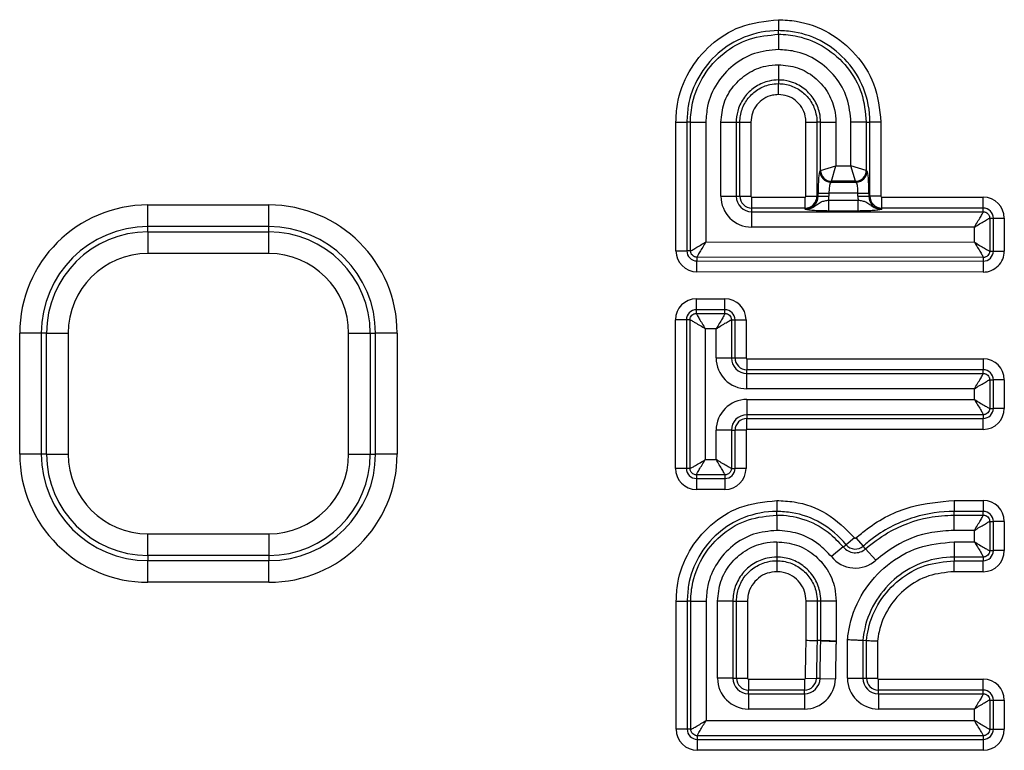
# Model space of a CAD drawing. Units: millimetres. Extents: x 8 to 828, y 1 to 588.
# Drawn here: x 100 to 111, y 183 to 191 of the extents above; entities that cross this region are included whole.
import ezdxf

# ---------------------------------------------------------------- set-up
doc = ezdxf.new("R2010")
doc.units = ezdxf.units.MM

msp = doc.modelspace()

# ---------------------------------------------------------------- linework, layer by layer
at = {"color": 7, "linetype": 'Continuous', "lineweight": 25}
for p, q in [((108.367799, 190.941033), (108.367799, 190.816508)), ((108.367799, 190.774851), (108.367799, 190.816508)), ((108.367799, 190.774851), (108.367799, 190.600517)), ((108.367799, 190.428845), (108.367799, 190.254511)), ((108.367799, 190.254511), (108.367799, 190.212853)), ((108.367799, 190.088329), (108.367799, 190.212853)), ((107.201668, 189.774893), (107.326192, 189.774893)), ((107.201668, 188.310426), (107.201668, 189.774893)), ((107.367849, 189.774893), (107.326192, 189.774893)), ((107.326192, 189.774893), (107.326192, 188.310426)), ((107.367849, 188.310426), (107.367849, 189.774893)), ((107.367849, 189.774893), (107.542183, 189.774893)), ((107.542183, 189.774893), (107.542183, 188.411312)), ((107.713855, 188.931071), (107.713855, 189.774893)), ((107.713855, 189.774893), (107.888189, 189.774893)), ((107.888189, 189.774893), (107.888189, 188.931071)), ((107.888189, 189.774893), (107.929847, 189.774893)), ((107.929847, 188.931071), (107.929847, 189.774893)), ((107.929847, 189.774893), (108.054371, 189.774893)), ((108.054371, 189.774893), (108.054371, 188.931071)), ((108.681243, 189.774893), (108.805767, 189.774893)), ((108.681243, 188.931071), (108.681243, 189.774893)), ((108.847425, 189.774893), (108.805767, 189.774893)), ((108.805767, 189.774893), (108.805767, 188.931071)), ((108.847425, 189.774893), (109.021759, 189.774893)), ((108.847425, 189.226003), (108.847425, 189.774893)), ((109.021759, 189.774893), (109.021759, 189.275812)), ((109.193415, 189.275812), (109.193415, 189.774893)), ((109.36775, 189.774893), (109.193415, 189.774893)), ((109.36775, 189.774893), (109.36775, 189.226003)), ((109.36775, 189.774893), (109.409407, 189.774893)), ((109.409407, 188.931071), (109.409407, 189.774893)), ((109.533931, 189.774893), (109.409407, 189.774893)), ((109.533931, 189.774893), (109.533931, 188.931071)), ((108.838576, 189.217154), (108.847425, 189.226003)), ((108.847425, 189.226003), (109.021759, 189.275812)), ((108.971949, 189.101478), (109.021759, 189.275812)), ((109.021759, 189.275812), (109.193415, 189.275812)), ((109.243225, 189.101478), (109.193415, 189.275812)), ((109.36775, 189.226003), (109.193415, 189.275812)), ((109.36775, 189.226003), (109.376599, 189.217154)), ((108.971949, 189.101478), (108.9631, 189.092629)), ((109.243225, 189.101478), (108.971949, 189.101478)), ((109.252074, 189.092629), (109.243225, 189.101478)), ((108.9631, 189.092629), (109.252074, 189.092629)), ((107.713855, 188.931071), (107.888189, 188.931071)), ((107.888189, 188.931071), (107.929847, 188.931071)), ((107.929847, 188.931071), (108.054371, 188.931071)), ((108.06483, 188.796088), (108.06483, 188.920612)), ((108.06483, 188.920612), (108.670784, 188.920612)), ((108.670784, 188.796088), (108.670784, 188.920612)), ((108.681243, 188.931071), (108.805767, 188.931071)), ((108.81861, 188.931071), (108.805767, 188.931071)), ((108.81861, 188.931071), (108.81861, 188.968105)), ((108.81861, 188.968105), (108.943134, 188.968105)), ((108.81861, 188.931071), (108.943134, 188.931071)), ((108.939675, 188.76328), (108.939675, 188.887804)), ((108.939675, 188.887804), (109.275499, 188.887804)), ((109.27204, 188.968105), (108.943134, 188.968105)), ((108.943134, 188.968105), (108.943134, 188.931071)), ((109.27204, 188.968105), (109.396565, 188.968105)), ((109.27204, 188.931071), (109.27204, 188.968105)), ((109.27204, 188.931071), (109.396565, 188.931071)), ((109.275499, 188.76328), (109.275499, 188.887804)), ((109.396565, 188.968105), (109.396565, 188.931071)), ((109.396565, 188.931071), (109.409407, 188.931071)), ((109.533931, 188.931071), (109.409407, 188.931071)), ((109.54439, 188.796088), (109.54439, 188.920612)), ((109.54439, 188.920612), (110.698268, 188.920612)), ((110.698268, 188.796088), (110.698268, 188.920612)), ((101.19531, 188.585431), (101.19531, 188.831633)), ((101.19531, 188.831633), (102.57031, 188.831633)), ((102.57031, 188.585431), (102.57031, 188.831633)), ((108.670784, 188.796088), (108.06483, 188.796088)), ((108.06483, 188.754431), (108.06483, 188.796088)), ((108.670784, 188.783246), (108.670784, 188.796088)), ((109.275499, 188.76328), (108.939675, 188.76328)), ((109.54439, 188.783246), (109.54439, 188.796088)), ((110.698268, 188.796088), (109.54439, 188.796088)), ((110.698268, 188.754431), (110.698268, 188.796088)), ((108.06483, 188.580097), (108.06483, 188.754431)), ((108.06483, 188.754431), (110.698268, 188.754431)), ((110.771628, 188.681071), (110.771628, 188.30756)), ((110.771628, 188.681071), (110.813285, 188.681071)), ((110.813285, 188.30756), (110.813285, 188.681071)), ((110.813285, 188.681071), (110.93781, 188.681071)), ((110.93781, 188.681071), (110.93781, 188.30756)), ((101.19531, 188.52604), (101.19531, 188.585431)), ((102.57031, 188.585431), (101.19531, 188.585431)), ((102.57031, 188.52604), (102.57031, 188.585431)), ((110.597294, 188.580097), (108.06483, 188.580097)), ((110.597294, 188.408624), (110.597294, 188.580097)), ((101.19531, 188.52604), (101.19531, 188.279838)), ((101.19531, 188.52604), (102.57031, 188.52604)), ((102.57031, 188.279838), (102.57031, 188.52604)), ((107.201668, 188.310426), (107.326192, 188.310426)), ((107.367849, 188.310426), (107.326192, 188.310426)), ((107.542183, 188.411312), (110.597294, 188.408624)), ((102.57031, 188.279838), (101.19531, 188.279838)), ((107.441144, 188.237067), (107.441108, 188.195409)), ((110.698204, 188.234201), (107.441144, 188.237067)), ((110.698204, 188.234201), (110.698167, 188.192543)), ((110.771628, 188.30756), (110.813285, 188.30756)), ((110.813285, 188.30756), (110.93781, 188.30756)), ((107.440998, 188.070885), (107.441108, 188.195409)), ((107.441108, 188.195409), (110.698167, 188.192543)), ((110.698167, 188.192543), (110.698057, 188.068019)), ((110.698057, 188.068019), (107.440998, 188.070885)), ((107.435235, 187.639591), (107.435235, 187.764116)), ((107.435235, 187.764116), (107.759463, 187.764116)), ((107.759463, 187.639591), (107.759463, 187.764116)), ((107.435235, 187.597934), (107.435235, 187.639591)), ((107.759463, 187.639591), (107.435235, 187.639591)), ((107.759463, 187.597934), (107.759463, 187.639591)), ((107.435235, 187.597934), (107.759463, 187.597934)), ((107.320218, 187.524574), (107.195693, 187.524574)), ((107.195693, 185.833268), (107.195693, 187.524574)), ((107.361875, 187.524574), (107.320218, 187.524574)), ((107.320218, 187.524574), (107.320218, 185.833268)), ((107.361875, 185.833268), (107.361875, 187.524574)), ((107.536209, 187.4236), (107.536209, 185.934243)), ((107.658488, 187.4236), (107.536209, 187.4236)), ((107.658488, 187.09123), (107.658488, 187.4236)), ((107.832822, 187.524574), (107.832822, 187.09123)), ((107.832822, 187.524574), (107.87448, 187.524574)), ((107.87448, 187.09123), (107.87448, 187.524574)), ((107.87448, 187.524574), (107.999004, 187.524574)), ((107.999004, 187.524574), (107.999004, 187.09123)), ((99.735535, 185.996858), (99.735535, 187.371858)), ((99.981737, 187.371858), (99.735535, 187.371858)), ((99.981737, 187.371858), (99.981737, 185.996858)), ((100.041128, 187.371858), (99.981737, 187.371858)), ((100.041128, 187.371858), (100.28733, 187.371858)), ((100.041128, 185.996858), (100.041128, 187.371858)), ((100.28733, 187.371858), (100.28733, 185.996858)), ((103.47829, 185.996858), (103.47829, 187.371858)), ((103.47829, 187.371858), (103.724492, 187.371858)), ((103.724492, 187.371858), (103.724492, 185.996858)), ((103.724492, 187.371858), (103.783883, 187.371858)), ((103.783883, 185.996858), (103.783883, 187.371858)), ((104.030085, 187.371858), (103.783883, 187.371858)), ((104.030085, 187.371858), (104.030085, 185.996858)), ((107.658488, 187.09123), (107.832822, 187.09123)), ((107.832822, 187.09123), (107.87448, 187.09123)), ((107.87448, 187.09123), (107.999004, 187.09123)), ((108.009463, 187.080771), (108.009463, 186.956247)), ((108.009463, 187.080771), (110.698268, 187.080771)), ((110.698268, 187.080771), (110.698268, 186.956247)), ((110.698268, 186.956247), (108.009463, 186.956247)), ((108.009463, 186.914589), (108.009463, 186.956247)), ((108.009463, 186.740255), (108.009463, 186.914589)), ((108.009463, 186.914589), (110.698268, 186.914589)), ((110.698268, 186.914589), (110.698268, 186.956247)), ((110.771628, 186.84123), (110.771628, 186.517009)), ((110.771628, 186.84123), (110.813285, 186.84123)), ((110.813285, 186.517009), (110.813285, 186.84123)), ((110.93781, 186.84123), (110.813285, 186.84123)), ((110.93781, 186.84123), (110.93781, 186.517009)), ((110.597294, 186.740255), (108.009463, 186.740255)), ((110.597294, 186.617984), (110.597294, 186.740255)), ((108.009463, 186.617984), (110.597294, 186.617984)), ((108.009463, 186.617984), (108.009463, 186.44365)), ((110.698268, 186.44365), (108.009463, 186.44365)), ((108.009463, 186.44365), (108.009463, 186.401992)), ((110.698268, 186.44365), (110.698268, 186.401992)), ((110.771628, 186.517009), (110.813285, 186.517009)), ((110.93781, 186.517009), (110.813285, 186.517009)), ((108.009463, 186.401992), (110.698268, 186.401992)), ((108.009463, 186.277468), (108.009463, 186.401992)), ((110.698268, 186.277468), (110.698268, 186.401992)), ((107.658488, 185.934243), (107.658488, 186.267009)), ((107.832822, 186.267009), (107.658488, 186.267009)), ((107.832822, 186.267009), (107.832822, 185.833268)), ((107.832822, 186.267009), (107.87448, 186.267009)), ((107.87448, 185.833268), (107.87448, 186.267009)), ((107.999004, 186.267009), (107.87448, 186.267009)), ((107.999004, 186.267009), (107.999004, 185.833268)), ((110.698268, 186.277468), (108.009463, 186.277468)), ((99.981737, 185.996858), (99.735535, 185.996858)), ((100.041128, 185.996858), (99.981737, 185.996858)), ((100.041128, 185.996858), (100.28733, 185.996858)), ((103.47829, 185.996858), (103.724492, 185.996858)), ((103.724492, 185.996858), (103.783883, 185.996858)), ((104.030085, 185.996858), (103.783883, 185.996858)), ((107.536209, 185.934243), (107.658488, 185.934243)), ((107.320218, 185.833268), (107.195693, 185.833268)), ((107.361875, 185.833268), (107.320218, 185.833268)), ((107.759463, 185.759909), (107.435235, 185.759909)), ((107.435235, 185.759909), (107.435235, 185.718251)), ((107.759463, 185.759909), (107.759463, 185.718251)), ((107.832822, 185.833268), (107.87448, 185.833268)), ((107.999004, 185.833268), (107.87448, 185.833268)), ((107.435235, 185.718251), (107.759463, 185.718251)), ((107.435235, 185.718251), (107.435235, 185.593727)), ((107.759463, 185.718251), (107.759463, 185.593727)), ((107.759463, 185.593727), (107.435235, 185.593727)), ((108.34974, 185.468265), (108.34974, 185.34374)), ((110.366746, 185.468265), (110.366746, 185.34374)), ((110.366746, 185.468265), (110.698268, 185.468265)), ((110.698268, 185.468265), (110.698268, 185.34374)), ((108.34974, 185.302083), (108.34974, 185.34374)), ((108.34974, 185.302083), (108.34974, 185.127749)), ((110.366746, 185.302083), (110.366746, 185.34374)), ((110.698268, 185.34374), (110.366746, 185.34374)), ((110.366746, 185.127749), (110.366746, 185.302083)), ((110.366746, 185.302083), (110.698268, 185.302083)), ((110.698268, 185.302083), (110.698268, 185.34374)), ((110.771628, 185.228723), (110.771628, 184.897279)), ((110.771628, 185.228723), (110.813285, 185.228723)), ((110.813285, 184.897279), (110.813285, 185.228723)), ((110.93781, 185.228723), (110.813285, 185.228723)), ((110.93781, 185.228723), (110.93781, 184.897279)), ((101.19531, 184.842677), (101.19531, 185.088878)), ((101.19531, 185.088878), (102.57031, 185.088878)), ((102.57031, 185.088878), (102.57031, 184.842677)), ((110.597294, 185.127749), (110.366746, 185.127749)), ((110.597294, 184.998254), (110.597294, 185.127749)), ((108.34974, 184.998254), (108.34974, 184.82392)), ((109.105749, 184.938827), (109.138109, 184.965061)), ((109.234839, 185.04348), (109.138109, 184.965061)), ((109.249897, 185.042237), (109.332458, 184.949016)), ((110.366746, 184.998254), (110.597294, 184.998254)), ((110.366746, 184.998254), (110.366746, 184.82392)), ((102.57031, 184.842677), (101.19531, 184.842677)), ((101.19531, 184.842677), (101.19531, 184.783285)), ((102.57031, 184.842677), (102.57031, 184.783285)), ((109.105749, 184.938827), (108.970327, 184.82904)), ((109.360077, 184.917831), (109.332458, 184.949016)), ((109.475662, 184.787323), (109.360077, 184.917831)), ((110.771628, 184.897279), (110.813285, 184.897279)), ((110.93781, 184.897279), (110.813285, 184.897279)), ((101.19531, 184.783285), (102.57031, 184.783285)), ((101.19531, 184.537083), (101.19531, 184.783285)), ((102.57031, 184.537083), (102.57031, 184.783285)), ((108.34974, 184.82392), (108.34974, 184.782262)), ((108.34974, 184.782262), (108.34974, 184.657738)), ((110.698268, 184.82392), (110.366746, 184.82392)), ((110.366746, 184.82392), (110.366746, 184.782262)), ((110.366746, 184.782262), (110.698268, 184.782262)), ((110.366746, 184.657738), (110.366746, 184.782262)), ((110.698268, 184.82392), (110.698268, 184.782262)), ((110.698268, 184.657738), (110.698268, 184.782262)), ((110.698268, 184.657738), (110.366746, 184.657738)), ((102.57031, 184.537083), (101.19531, 184.537083)), ((107.205241, 184.323713), (107.329766, 184.323713)), ((107.205241, 182.863859), (107.205241, 184.323713)), ((107.371423, 184.323713), (107.329766, 184.323713)), ((107.329766, 184.323713), (107.329766, 182.863859)), ((107.371423, 182.863859), (107.371423, 184.323713)), ((107.371423, 184.323713), (107.545757, 184.323713)), ((107.545757, 184.323713), (107.545757, 182.964834)), ((107.675252, 183.445303), (107.675252, 184.323713)), ((107.849586, 184.323713), (107.675252, 184.323713)), ((107.849586, 184.323713), (107.849586, 183.445303)), ((107.849586, 184.323713), (107.891244, 184.323713)), ((107.891244, 183.445303), (107.891244, 184.323713)), ((107.891244, 184.323713), (108.015768, 184.323713)), ((108.015768, 184.323713), (108.015768, 183.445303)), ((108.808213, 184.323713), (108.683689, 184.323713)), ((108.683689, 183.877075), (108.683689, 184.323713)), ((108.849871, 184.323713), (108.808213, 184.323713)), ((108.808213, 184.323713), (108.808213, 183.873744)), ((109.024205, 184.323713), (108.849871, 184.323713)), ((108.849871, 183.87235), (108.849871, 184.323713)), ((109.024205, 184.323713), (109.024205, 183.866554)), ((108.849679, 183.869036), (108.849768, 183.870812)), ((108.849768, 183.870812), (108.849871, 183.87235)), ((109.024205, 183.866554), (109.023819, 183.86076)), ((109.1537, 183.445303), (109.1537, 183.885481)), ((109.328034, 183.87675), (109.328034, 183.445303)), ((109.328034, 183.87675), (109.369692, 183.874663)), ((109.369692, 183.445303), (109.369692, 183.874663)), ((109.494216, 183.868253), (109.494216, 183.445303)), ((107.849586, 183.445303), (107.675252, 183.445303)), ((107.849586, 183.445303), (107.891244, 183.445303)), ((107.891244, 183.445303), (108.015768, 183.445303)), ((108.026227, 183.434845), (108.664979, 183.434845)), ((108.026227, 183.434845), (108.026227, 183.31032)), ((108.664979, 183.434845), (108.664979, 183.31032)), ((108.675437, 183.445142), (108.799946, 183.443219)), ((108.841599, 183.442575), (108.799946, 183.443219)), ((108.841599, 183.442575), (109.015912, 183.439883)), ((109.1537, 183.445303), (109.328034, 183.445303)), ((109.328034, 183.445303), (109.369692, 183.445303)), ((109.369692, 183.445303), (109.494216, 183.445303)), ((109.504674, 183.31032), (109.504674, 183.434845)), ((109.504674, 183.434845), (110.698268, 183.434845)), ((110.698268, 183.31032), (110.698268, 183.434845)), ((108.664979, 183.31032), (108.026227, 183.31032)), ((108.026227, 183.268663), (108.026227, 183.31032)), ((108.664979, 183.268663), (108.664979, 183.31032)), ((110.698268, 183.31032), (109.504674, 183.31032)), ((109.504674, 183.268663), (109.504674, 183.31032)), ((110.698268, 183.268663), (110.698268, 183.31032)), ((108.026227, 183.268663), (108.664979, 183.268663)), ((108.026227, 183.268663), (108.026227, 183.094329)), ((108.664979, 183.268663), (108.664979, 183.094329)), ((109.504674, 183.268663), (110.698268, 183.268663)), ((109.504674, 183.268663), (109.504674, 183.094329)), ((110.771628, 183.195303), (110.771628, 182.863859)), ((110.771628, 183.195303), (110.813285, 183.195303)), ((110.813285, 182.863859), (110.813285, 183.195303)), ((110.813285, 183.195303), (110.93781, 183.195303)), ((110.93781, 183.195303), (110.93781, 182.863859)), ((108.664979, 183.094329), (108.026227, 183.094329)), ((110.597294, 183.094329), (109.504674, 183.094329)), ((110.597294, 182.964834), (110.597294, 183.094329)), ((107.545757, 182.964834), (110.597294, 182.964834)), ((107.329766, 182.863859), (107.205241, 182.863859)), ((107.371423, 182.863859), (107.329766, 182.863859)), ((110.771628, 182.863859), (110.813285, 182.863859)), ((110.813285, 182.863859), (110.93781, 182.863859)), ((110.698268, 182.7905), (107.444783, 182.7905)), ((107.444783, 182.7905), (107.444783, 182.748842)), ((107.444783, 182.748842), (110.698268, 182.748842)), ((107.444783, 182.748842), (107.444783, 182.624318)), ((110.698268, 182.7905), (110.698268, 182.748842)), ((110.698268, 182.748842), (110.698268, 182.624318)), ((110.698268, 182.624318), (107.444783, 182.624318))]:
    msp.add_line(p, q, dxfattribs=at)
for centre, radius, start, end in [((108.964214, 189.218268), 0.125644, 180.5081258, 269.4918742), ((108.973063, 189.227117), 0.125644, 180.5081258, 269.4918742), ((109.242111, 189.227117), 0.125644, 270.5081258, 359.4918742), ((109.25096, 189.218268), 0.125644, 270.5081258, 359.4918742), ((108.06483, 188.931071), 0.350974, 180, 270), ((108.06483, 188.931071), 0.17664, 180, 270), ((108.06483, 188.931071), 0.134983, 180, 270), ((108.06483, 188.931071), 0.010459, 180, 270), ((108.670784, 188.931071), 0.147825, 270, 0), ((108.670784, 188.931071), 0.134983, 270, 0), ((108.670784, 188.931071), 0.010459, 270, 0), ((108.670784, 188.931071), 0.27235, 350.8589716, 0), ((109.54439, 188.931071), 0.27235, 180, 189.1410284), ((109.54439, 188.931071), 0.147825, 180, 270), ((109.54439, 188.931071), 0.134983, 180, 270), ((109.54439, 188.931071), 0.010459, 180, 270), ((110.698268, 188.681071), 0.239541, 0, 90), ((101.19531, 187.371858), 1.459775, 90, 180), ((102.57031, 187.371858), 1.459775, 360, 90), ((110.698268, 188.681071), 0.115017, 0, 90), ((101.19531, 187.371858), 1.213573, 90, 180), ((102.57031, 187.371858), 1.213573, 0, 90), ((101.19531, 187.371858), 1.154182, 90, 180), ((102.57031, 187.371858), 1.154182, 0, 90), ((107.441209, 188.310426), 0.239541, 180, 269.9495816), ((107.441209, 188.310426), 0.115017, 180, 269.9495816), ((101.19531, 187.371858), 0.90798, 90, 180), ((102.57031, 187.371858), 0.90798, 0, 90), ((110.698268, 188.30756), 0.239541, 269.9495816, 0), ((110.698268, 188.30756), 0.115017, 269.9495816, 0), ((107.435235, 187.524574), 0.239541, 90, 180), ((107.759463, 187.524574), 0.239541, 0, 90), ((107.435235, 187.524574), 0.115017, 90, 180), ((107.759463, 187.524574), 0.115017, 0, 90), ((108.009463, 187.09123), 0.350974, 180, 270), ((108.009463, 187.09123), 0.17664, 180, 270), ((108.009463, 187.09123), 0.134983, 180, 270), ((108.009463, 187.09123), 0.010459, 180, 270), ((110.698268, 186.84123), 0.239541, 0, 90), ((110.698268, 186.84123), 0.115017, 0, 90), ((108.009463, 186.267009), 0.350974, 90, 180), ((108.009463, 186.267009), 0.17664, 90, 180), ((110.698268, 186.517009), 0.115017, 270, 0), ((110.698268, 186.517009), 0.239541, 270, 0), ((108.009463, 186.267009), 0.134983, 90, 180), ((108.009463, 186.267009), 0.010459, 90, 180), ((101.19531, 185.996858), 1.459775, 180, 270), ((101.19531, 185.996858), 1.213573, 180, 270), ((101.19531, 185.996858), 1.154182, 180, 270), ((101.19531, 185.996858), 0.90798, 180, 270), ((102.57031, 185.996858), 0.90798, 270, 0), ((102.57031, 185.996858), 1.154182, 270, 0), ((102.57031, 185.996858), 1.213573, 270, 0), ((102.57031, 185.996858), 1.459775, 270, 0), ((107.435235, 185.833268), 0.239541, 180, 270), ((107.435235, 185.833268), 0.115017, 180, 270), ((107.759463, 185.833268), 0.115017, 270, 0), ((107.759463, 185.833268), 0.239541, 270, 0), ((110.698268, 185.228723), 0.239541, 0, 90), ((110.698268, 185.228723), 0.115017, 0, 90), ((109.242963, 185.050066), 0.134983, 219.031738, 311.5296964), ((109.242963, 185.050066), 0.010459, 219.031738, 311.5296958), ((109.242963, 185.050066), 0.17664, 219.031738, 311.5296964), ((110.698268, 184.897279), 0.115017, 270, 0), ((110.698268, 184.897279), 0.239541, 270, 0), ((109.242963, 185.050066), 0.350974, 219.031738, 311.5296964), ((108.385898, 170.628399), 13.252075, 87.9935889, 88.1737978), ((108.026227, 183.445303), 0.350974, 180, 270), ((108.026227, 183.445303), 0.17664, 180, 270), ((108.026227, 183.445303), 0.134983, 180, 270), ((108.026227, 183.445303), 0.010459, 180, 270), ((108.664979, 183.445303), 0.010459, 270, 359.1150867), ((108.664979, 183.445303), 0.134983, 270, 359.1150869), ((108.664979, 183.445303), 0.17664, 270, 359.1150869), ((108.664979, 183.445303), 0.350974, 270, 359.1150869), ((109.504674, 183.445303), 0.350974, 180, 270), ((109.504674, 183.445303), 0.17664, 180, 270), ((109.504674, 183.445303), 0.134983, 180, 270), ((109.504674, 183.445303), 0.010459, 180, 270), ((110.698268, 183.195303), 0.239541, 0, 90), ((110.698268, 183.195303), 0.115017, 0, 90), ((107.444783, 182.863859), 0.239541, 180, 270), ((107.444783, 182.863859), 0.115017, 180, 270), ((110.698268, 182.863859), 0.115017, 270, 0), ((110.698268, 182.863859), 0.239541, 270, 0)]:
    msp.add_arc(centre, radius, start, end, dxfattribs=at)
for centre, major_axis, ratio, start_param, end_param in [((108.840482, 188.968105), (0, 0.25), 0.087488664, 0.087266463, 1.570796327), ((109.374692, 188.968105), (0, 0.25), 0.087488664, 4.71238898, 6.195918845), ((108.965006, 188.968105), (0, 0.125), 0.174977327, 0.087266463, 1.570796327), ((109.250168, 188.968105), (0, 0.125), 0.174977327, 4.71238898, 6.195918845)]:
    msp.add_ellipse(centre, major_axis=major_axis, ratio=ratio, start_param=start_param, end_param=end_param, dxfattribs=at)
for points, knots in [([(107.201668, 189.774893), (107.2052, 189.842884), (107.21556, 190.042256), (107.333988, 190.359824), (107.585334, 190.666959), (107.939787, 190.893803), (108.219288, 190.924645), (108.367799, 190.941033)], [0, 0, 0, 0, 0.11182702, 0.327916483, 0.542947708, 0.757148937, 1, 1, 1, 1]), ([(108.367799, 190.941033), (108.435787, 190.9375), (108.635155, 190.927141), (108.952722, 190.808715), (109.259859, 190.557365), (109.486702, 190.202908), (109.517544, 189.923404), (109.533931, 189.774893)], [0, 0, 0, 0, 0.111821806, 0.327909875, 0.542944333, 0.757149061, 1, 1, 1, 1]), ([(108.367799, 190.816508), (108.367794, 190.816508), (108.236024, 190.816508), (107.985203, 190.768408), (107.669018, 190.573183), (107.444363, 190.296919), (107.338584, 190.013716), (107.329345, 189.835655), (107.326192, 189.774893)], [0, 0, 0, 0, 0.000009212, 0.242772644, 0.45701149, 0.672191278, 0.888136568, 1, 1, 1, 1]), ([(107.367849, 189.774893), (107.367849, 189.774898), (107.36785, 189.848359), (107.388193, 190.035364), (107.504765, 190.316971), (107.733397, 190.570137), (108.031584, 190.742154), (108.255716, 190.763951), (108.367799, 190.774851)], [0, 0, 0, 0, 0.000009593, 0.140936699, 0.357929122, 0.572106093, 0.786018934, 1, 1, 1, 1]), ([(109.409407, 189.774893), (109.409407, 189.774898), (109.409406, 189.906669), (109.361307, 190.157492), (109.166083, 190.473682), (108.889816, 190.69834), (108.606615, 190.804117), (108.428559, 190.813356), (108.367799, 190.816508)], [0, 0, 0, 0, 0.000009212, 0.242772999, 0.457015714, 0.672198558, 0.888141941, 1, 1, 1, 1]), ([(108.367799, 190.774851), (108.367804, 190.774851), (108.441258, 190.77485), (108.628256, 190.75451), (108.909861, 190.637944), (109.163031, 190.409309), (109.335052, 190.111115), (109.356849, 189.886979), (109.36775, 189.774893)], [0, 0, 0, 0, 0.0000095924, 0.1409227842, 0.357915271, 0.5720974984, 0.7860146128, 1, 1, 1, 1]), ([(108.367799, 190.600517), (108.275324, 190.591541), (108.090359, 190.573588), (107.843833, 190.431435), (107.656141, 190.22243), (107.556073, 189.989808), (107.546109, 189.835641), (107.542183, 189.774893)], [0, 0, 0, 0, 0.21386399, 0.427761584, 0.642280119, 0.859043045, 1, 1, 1, 1]), ([(109.193415, 189.774893), (109.184439, 189.86737), (109.166486, 190.05234), (109.02433, 190.298872), (108.815321, 190.486567), (108.582701, 190.586629), (108.428541, 190.596591), (108.367799, 190.600517)], [0, 0, 0, 0, 0.213869152, 0.427771868, 0.642295468, 0.859057419, 1, 1, 1, 1]), ([(107.713855, 189.774893), (107.721007, 189.84827), (107.735312, 189.995034), (107.847966, 190.190617), (108.013663, 190.338929), (108.197749, 190.417783), (108.319609, 190.42571), (108.367799, 190.428845)], [0, 0, 0, 0, 0.214244909, 0.428516569, 0.643036838, 0.85883433, 1, 1, 1, 1]), ([(108.367799, 190.428845), (108.441177, 190.421693), (108.58794, 190.407387), (108.783524, 190.294733), (108.931839, 190.129034), (109.010697, 189.944945), (109.018624, 189.823084), (109.021759, 189.774893)], [0, 0, 0, 0, 0.214242647, 0.428511858, 0.643034254, 0.858835931, 1, 1, 1, 1]), ([(108.367799, 190.254511), (108.367794, 190.254511), (108.332484, 190.25451), (108.243047, 190.244777), (108.108283, 190.189069), (107.985921, 190.079624), (107.910825, 189.944457), (107.889702, 189.837767), (107.888189, 189.78413), (107.888189, 189.774898), (107.888189, 189.774893)], [0, 0, 0, 0, 0.000019993, 0.141168559, 0.356574288, 0.571381851, 0.785516221, 0.963091824, 0.999980014, 1, 1, 1, 1]), ([(108.847425, 189.774893), (108.847425, 189.774898), (108.847424, 189.810208), (108.837691, 189.899646), (108.78198, 190.034414), (108.672531, 190.156778), (108.537363, 190.231874), (108.430673, 190.252998), (108.377036, 190.254511), (108.367804, 190.254511), (108.367799, 190.254511)], [0, 0, 0, 0, 0.000019989, 0.141165823, 0.35657593, 0.57138709, 0.785519812, 0.963093433, 0.999980014, 1, 1, 1, 1]), ([(107.929847, 189.774893), (107.929847, 189.774898), (107.929847, 189.823749), (107.946367, 189.922266), (108.01883, 190.052666), (108.130437, 190.15287), (108.25359, 190.203939), (108.335614, 190.212853), (108.367794, 190.212853), (108.367799, 190.212853)], [0, 0, 0, 0, 0.0000219, 0.213976537, 0.427878625, 0.641693403, 0.859041372, 0.999978098, 1, 1, 1, 1]), ([(108.367799, 190.212853), (108.367804, 190.212853), (108.416655, 190.212853), (108.515172, 190.196332), (108.645572, 190.12387), (108.74578, 190.012261), (108.796852, 189.889105), (108.805767, 189.807079), (108.805767, 189.774898), (108.805767, 189.774893)], [0, 0, 0, 0, 0.0000219, 0.213974148, 0.427869705, 0.641686656, 0.859043663, 0.999978099, 1, 1, 1, 1]), ([(108.367799, 190.088329), (108.344723, 190.086843), (108.286157, 190.08307), (108.197828, 190.045044), (108.118513, 189.973762), (108.06456, 189.8802), (108.057767, 189.809993), (108.054371, 189.774893)], [0, 0, 0, 0, 0.141032781, 0.357939982, 0.572348756, 0.786197663, 1, 1, 1, 1]), ([(108.681243, 189.774893), (108.679757, 189.797969), (108.675984, 189.856538), (108.637955, 189.944869), (108.566669, 190.024186), (108.473106, 190.07814), (108.402899, 190.084933), (108.367799, 190.088329)], [0, 0, 0, 0, 0.141028471, 0.357945088, 0.572358615, 0.786202397, 1, 1, 1, 1]), ([(108.670784, 188.783246), (108.67123, 188.783237), (108.682141, 188.783022), (108.7187, 188.78603), (108.766498, 188.807092), (108.811729, 188.841873), (108.848101, 188.866742), (108.89348, 188.880279), (108.924651, 188.885357), (108.939675, 188.887804)], [0, 0, 0, 0, 0.004357968, 0.106673267, 0.356752836, 0.505638104, 0.702188933, 0.856462081, 1, 1, 1, 1]), ([(109.275499, 188.887804), (109.290523, 188.885357), (109.321694, 188.880279), (109.367074, 188.866742), (109.403445, 188.841873), (109.448676, 188.807092), (109.496474, 188.78603), (109.533033, 188.783022), (109.543944, 188.783237), (109.54439, 188.783246)], [0, 0, 0, 0, 0.143537919, 0.297811067, 0.494361896, 0.643247164, 0.893326733, 0.995642032, 1, 1, 1, 1]), ([(108.939675, 188.76328), (108.910807, 188.763529), (108.85304, 188.764027), (108.775537, 188.7679), (108.725033, 188.772705), (108.69424, 188.777495), (108.682093, 188.780226), (108.674631, 188.782173), (108.672728, 188.782693), (108.670939, 188.783202), (108.670784, 188.783246)], [0, 0, 0, 0, 0.227086233, 0.454407787, 0.686896906, 0.809782709, 0.950481929, 0.951758492, 0.995835038, 1, 1, 1, 1]), ([(109.54439, 188.783246), (109.544235, 188.783202), (109.542447, 188.782693), (109.540544, 188.782173), (109.533081, 188.780226), (109.520934, 188.777495), (109.490142, 188.772705), (109.439637, 188.7679), (109.362134, 188.764027), (109.304367, 188.763529), (109.275499, 188.76328)], [0, 0, 0, 0, 0.004164962, 0.048241508, 0.049518071, 0.190217291, 0.313103094, 0.545592213, 0.772913767, 1, 1, 1, 1]), ([(110.597294, 188.580097), (110.609556, 188.60017), (110.634065, 188.640292), (110.667241, 188.69545), (110.68773, 188.731294), (110.696914, 188.749334), (110.697822, 188.752752), (110.698268, 188.754431)], [0, 0, 0, 0, 0.2501197381, 0.499916104, 0.7493073298, 0.8768590567, 1, 1, 1, 1]), ([(110.597294, 188.580097), (110.617368, 188.592359), (110.65749, 188.616868), (110.712647, 188.650044), (110.748492, 188.670534), (110.766532, 188.679716), (110.769949, 188.680625), (110.771628, 188.681071)], [0, 0, 0, 0, 0.250119815, 0.499916258, 0.749307561, 0.876878633, 1, 1, 1, 1]), ([(110.698268, 188.754431), (110.703248, 188.7541), (110.713073, 188.753449), (110.731363, 188.747438), (110.751277, 188.734081), (110.764634, 188.714168), (110.770646, 188.695878), (110.771297, 188.686052), (110.771628, 188.681071)], [0, 0, 0, 0, 0.13047598, 0.2574107997, 0.4999998228, 0.7425628584, 0.8695042347, 1, 1, 1, 1]), ([(107.367849, 188.310426), (107.369527, 188.310872), (107.372944, 188.311779), (107.39098, 188.320952), (107.426821, 188.341421), (107.481981, 188.374569), (107.522107, 188.399059), (107.542183, 188.411312)], [0, 0, 0, 0, 0.123124005, 0.250692839, 0.500084365, 0.749880383, 1, 1, 1, 1]), ([(107.441144, 188.237067), (107.436168, 188.237401), (107.426349, 188.23806), (107.408073, 188.24408), (107.388178, 188.25744), (107.374835, 188.277348), (107.36883, 188.295628), (107.368179, 188.305448), (107.367849, 188.310426)], [0, 0, 0, 0, 0.1304694148, 0.2574019809, 0.499999823, 0.7425716788, 0.8695108012, 1, 1, 1, 1]), ([(107.542183, 188.411312), (107.529913, 188.391247), (107.505388, 188.351142), (107.472191, 188.296011), (107.451691, 188.260189), (107.442501, 188.242161), (107.441591, 188.238745), (107.441144, 188.237067)], [0, 0, 0, 0, 0.25011954, 0.499915482, 0.749306931, 0.876856414, 1, 1, 1, 1]), ([(110.597294, 188.408624), (110.617366, 188.396352), (110.657483, 188.371824), (110.712639, 188.33862), (110.748487, 188.31811), (110.76653, 188.308916), (110.769949, 188.308007), (110.771628, 188.30756)], [0, 0, 0, 0, 0.250119935, 0.499916727, 0.74930773, 0.876861704, 1, 1, 1, 1]), ([(110.597294, 188.408624), (110.609548, 188.388541), (110.634041, 188.348402), (110.667196, 188.293217), (110.687675, 188.25735), (110.696852, 188.239299), (110.697758, 188.23588), (110.698204, 188.234201)], [0, 0, 0, 0, 0.250120013, 0.499916881, 0.749307961, 0.876881277, 1, 1, 1, 1]), ([(110.771628, 188.30756), (110.771297, 188.302577), (110.770645, 188.292746), (110.764627, 188.274447), (110.751256, 188.254527), (110.731324, 188.241173), (110.71302, 188.235171), (110.703188, 188.234527), (110.698204, 188.234201)], [0, 0, 0, 0, 0.13048255, 0.2574196247, 0.4999998227, 0.7425540319, 0.8694976635, 1, 1, 1, 1]), ([(107.361875, 187.524574), (107.362206, 187.529555), (107.362857, 187.53938), (107.368868, 187.557669), (107.382225, 187.577583), (107.402138, 187.590941), (107.420428, 187.596952), (107.430254, 187.597604), (107.435235, 187.597934)], [0, 0, 0, 0, 0.13047598, 0.2574107997, 0.4999998228, 0.7425628584, 0.8695042347, 1, 1, 1, 1]), ([(107.435235, 187.597934), (107.435681, 187.596256), (107.43659, 187.592838), (107.445772, 187.574799), (107.466262, 187.538953), (107.499438, 187.483796), (107.523947, 187.443674), (107.536209, 187.4236)], [0, 0, 0, 0, 0.123121366, 0.250692439, 0.500083742, 0.749880185, 1, 1, 1, 1]), ([(107.759463, 187.597934), (107.759017, 187.596255), (107.758109, 187.592837), (107.748924, 187.574798), (107.728436, 187.538953), (107.69526, 187.483796), (107.670751, 187.443674), (107.658488, 187.4236)], [0, 0, 0, 0, 0.123140943, 0.25069267, 0.500083896, 0.749880262, 1, 1, 1, 1]), ([(107.759463, 187.597934), (107.764443, 187.597604), (107.774268, 187.596952), (107.792558, 187.590942), (107.812472, 187.577585), (107.825829, 187.557671), (107.83184, 187.539381), (107.832492, 187.529555), (107.832822, 187.524574)], [0, 0, 0, 0, 0.13047598, 0.2574108, 0.499999823, 0.742562858, 0.869504235, 1, 1, 1, 1]), ([(107.361875, 187.524574), (107.363554, 187.524128), (107.366972, 187.523221), (107.385012, 187.514036), (107.420856, 187.493548), (107.476013, 187.460371), (107.516135, 187.435862), (107.536209, 187.4236)], [0, 0, 0, 0, 0.1231409433, 0.2506926702, 0.500083896, 0.7498802619, 1, 1, 1, 1]), ([(107.658488, 187.4236), (107.678562, 187.435862), (107.718684, 187.460371), (107.773842, 187.493547), (107.809687, 187.514037), (107.827726, 187.52322), (107.831144, 187.524128), (107.832822, 187.524574)], [0, 0, 0, 0, 0.250119815, 0.499916258, 0.749307561, 0.876878634, 1, 1, 1, 1]), ([(110.597294, 186.740255), (110.609556, 186.760329), (110.634065, 186.800451), (110.667241, 186.855609), (110.68773, 186.891453), (110.696914, 186.909493), (110.697822, 186.91291), (110.698268, 186.914589)], [0, 0, 0, 0, 0.250119738, 0.499916104, 0.74930733, 0.876859057, 1, 1, 1, 1]), ([(110.698268, 186.914589), (110.703248, 186.914259), (110.713073, 186.913607), (110.731363, 186.907597), (110.751277, 186.89424), (110.764634, 186.874326), (110.770646, 186.856037), (110.771297, 186.84621), (110.771628, 186.84123)], [0, 0, 0, 0, 0.13047598, 0.2574107997, 0.4999998228, 0.7425628584, 0.8695042347, 1, 1, 1, 1]), ([(110.597294, 186.740255), (110.617368, 186.752518), (110.65749, 186.777026), (110.712647, 186.810202), (110.748492, 186.830692), (110.766532, 186.839875), (110.769949, 186.840783), (110.771628, 186.84123)], [0, 0, 0, 0, 0.250119815, 0.499916258, 0.749307561, 0.876878633, 1, 1, 1, 1]), ([(110.597294, 186.617984), (110.609556, 186.59791), (110.634065, 186.557788), (110.667241, 186.50263), (110.687731, 186.466785), (110.696914, 186.448746), (110.697822, 186.445328), (110.698268, 186.44365)], [0, 0, 0, 0, 0.2501198151, 0.499916258, 0.7493075606, 0.8768786335, 1, 1, 1, 1]), ([(110.597294, 186.617984), (110.617368, 186.605721), (110.65749, 186.581212), (110.712647, 186.548036), (110.748491, 186.527548), (110.766531, 186.518363), (110.769949, 186.517455), (110.771628, 186.517009)], [0, 0, 0, 0, 0.250119738, 0.499916104, 0.74930733, 0.876859057, 1, 1, 1, 1]), ([(110.771628, 186.517009), (110.771298, 186.512029), (110.770646, 186.502204), (110.764635, 186.483914), (110.751279, 186.464), (110.731365, 186.450643), (110.713075, 186.444632), (110.703249, 186.44398), (110.698268, 186.44365)], [0, 0, 0, 0, 0.13047598, 0.2574108, 0.499999823, 0.742562858, 0.869504235, 1, 1, 1, 1]), ([(107.361875, 185.833268), (107.363554, 185.833714), (107.366971, 185.834623), (107.385011, 185.843805), (107.420856, 185.864295), (107.476013, 185.897471), (107.516135, 185.92198), (107.536209, 185.934243)], [0, 0, 0, 0, 0.123121367, 0.250692439, 0.500083742, 0.749880185, 1, 1, 1, 1]), ([(107.435235, 185.759909), (107.435681, 185.761587), (107.436589, 185.765005), (107.445773, 185.783045), (107.466262, 185.818889), (107.499438, 185.874047), (107.523947, 185.914169), (107.536209, 185.934243)], [0, 0, 0, 0, 0.123140943, 0.25069267, 0.500083896, 0.749880262, 1, 1, 1, 1]), ([(107.759463, 185.759909), (107.759017, 185.761587), (107.758108, 185.765005), (107.748926, 185.783044), (107.728436, 185.818889), (107.69526, 185.874047), (107.670751, 185.914169), (107.658488, 185.934243)], [0, 0, 0, 0, 0.123121367, 0.250692439, 0.500083742, 0.749880185, 1, 1, 1, 1]), ([(107.832822, 185.833268), (107.831144, 185.833714), (107.827726, 185.834622), (107.809686, 185.843807), (107.773842, 185.864295), (107.718684, 185.897471), (107.678562, 185.92198), (107.658488, 185.934243)], [0, 0, 0, 0, 0.123140943, 0.25069267, 0.500083896, 0.749880262, 1, 1, 1, 1]), ([(107.435235, 185.759909), (107.430255, 185.760239), (107.42043, 185.76089), (107.40214, 185.766901), (107.382226, 185.780258), (107.368869, 185.800172), (107.362857, 185.818461), (107.362206, 185.828287), (107.361875, 185.833268)], [0, 0, 0, 0, 0.13047598, 0.2574108, 0.499999823, 0.742562858, 0.869504235, 1, 1, 1, 1]), ([(107.832822, 185.833268), (107.832492, 185.828288), (107.831841, 185.818463), (107.82583, 185.800173), (107.812473, 185.780259), (107.792559, 185.766902), (107.77427, 185.760891), (107.764444, 185.760239), (107.759463, 185.759909)], [0, 0, 0, 0, 0.13047598, 0.2574108, 0.499999823, 0.742562858, 0.869504235, 1, 1, 1, 1]), ([(107.205241, 184.323713), (107.208809, 184.391409), (107.219176, 184.588099), (107.336659, 184.900441), (107.584136, 185.201238), (107.931694, 185.422416), (108.204973, 185.452387), (108.34974, 185.468265)], [0, 0, 0, 0, 0.113441619, 0.329598836, 0.544639773, 0.758776691, 1, 1, 1, 1]), ([(108.34974, 185.468265), (108.41512, 185.464774), (108.609847, 185.454379), (108.939059, 185.337628), (109.133307, 185.144451), (109.234839, 185.04348)], [0, 0, 0, 0, 0.194370255, 0.578905456, 1, 1, 1, 1]), ([(109.249897, 185.042237), (109.291242, 185.076686), (109.476183, 185.230781), (109.848624, 185.423261), (110.201431, 185.453906), (110.366746, 185.468265)], [0, 0, 0, 0, 0.132706297, 0.593610701, 1, 1, 1, 1]), ([(108.34974, 185.34374), (108.349735, 185.34374), (108.221569, 185.34374), (107.97691, 185.297124), (107.667568, 185.10721), (107.446869, 184.837254), (107.342167, 184.559337), (107.332942, 184.384073), (107.329766, 184.323713)], [0, 0, 0, 0, 0.000009407, 0.241135981, 0.455313323, 0.670514677, 0.886526691, 1, 1, 1, 1]), ([(107.371423, 184.323713), (107.371423, 184.323718), (107.371423, 184.395585), (107.391342, 184.578596), (107.505466, 184.85415), (107.729206, 185.101814), (108.020884, 185.270084), (108.240104, 185.291415), (108.34974, 185.302083)], [0, 0, 0, 0, 0.000009805, 0.140929434, 0.358031356, 0.572223936, 0.786061132, 1, 1, 1, 1]), ([(109.138109, 184.965061), (109.138106, 184.965065), (109.058405, 185.063375), (108.869804, 185.223816), (108.581736, 185.331783), (108.40808, 185.340733), (108.34974, 185.34374)], [0, 0, 0, 0, 0.000016663, 0.421769425, 0.8057430036, 1, 1, 1, 1]), ([(108.34974, 185.302083), (108.349745, 185.302083), (108.448641, 185.302082), (108.657162, 185.269408), (108.921123, 185.136305), (109.050839, 184.997559), (109.105749, 184.938827)], [0, 0, 0, 0, 0.0000173619, 0.3434140438, 0.7220600702, 1, 1, 1, 1]), ([(110.366746, 185.34374), (110.366741, 185.34374), (110.214089, 185.34374), (109.886881, 185.294816), (109.542191, 185.124216), (109.37082, 184.981062), (109.332458, 184.949016)], [0, 0, 0, 0, 0.000013302, 0.406106284, 0.867055185, 1, 1, 1, 1]), ([(109.360077, 184.917831), (109.360081, 184.917835), (109.437202, 184.986136), (109.657764, 185.145035), (110.007842, 185.282034), (110.271189, 185.296745), (110.366746, 185.302083)], [0, 0, 0, 0, 0.000013657, 0.281380604, 0.73924492, 1, 1, 1, 1]), ([(110.597294, 185.127749), (110.609556, 185.147823), (110.634065, 185.187945), (110.667241, 185.243102), (110.68773, 185.278946), (110.696914, 185.296986), (110.697822, 185.300404), (110.698268, 185.302083)], [0, 0, 0, 0, 0.250119738, 0.499916104, 0.74930733, 0.876859057, 1, 1, 1, 1]), ([(110.698268, 185.302083), (110.703248, 185.301753), (110.713073, 185.301101), (110.731363, 185.29509), (110.751277, 185.281734), (110.764634, 185.26182), (110.770646, 185.24353), (110.771297, 185.233704), (110.771628, 185.228723)], [0, 0, 0, 0, 0.13047598, 0.2574108, 0.499999823, 0.742562858, 0.869504235, 1, 1, 1, 1]), ([(110.597294, 185.127749), (110.617368, 185.140011), (110.65749, 185.16452), (110.712647, 185.197696), (110.748492, 185.218186), (110.766532, 185.227369), (110.769949, 185.228277), (110.771628, 185.228723)], [0, 0, 0, 0, 0.250119815, 0.499916258, 0.749307561, 0.876878633, 1, 1, 1, 1]), ([(108.34974, 185.127749), (108.259716, 185.119006), (108.079655, 185.101519), (107.839634, 184.963105), (107.656807, 184.759588), (107.559291, 184.533025), (107.549582, 184.382861), (107.545757, 184.323713)], [0, 0, 0, 0, 0.213800387, 0.42762985, 0.642190029, 0.85906033, 1, 1, 1, 1]), ([(108.970327, 184.82904), (108.925043, 184.877289), (108.818419, 184.990895), (108.601644, 185.104855), (108.430896, 185.120373), (108.34974, 185.127749)], [0, 0, 0, 0, 0.27920595, 0.657405865, 1, 1, 1, 1]), ([(110.366746, 185.127749), (110.282332, 185.122902), (110.049736, 185.109547), (109.7366, 184.991892), (109.547717, 184.843812), (109.475662, 184.787323)], [0, 0, 0, 0, 0.260547282, 0.717912184, 1, 1, 1, 1]), ([(107.675252, 184.323713), (107.682626, 184.399434), (107.697374, 184.550888), (107.813598, 184.752679), (107.98453, 184.905602), (108.174371, 184.986858), (108.300028, 184.995023), (108.34974, 184.998254)], [0, 0, 0, 0, 0.214334409, 0.428702641, 0.643156555, 0.858825, 1, 1, 1, 1]), ([(108.34974, 184.998254), (108.42544, 184.990881), (108.576852, 184.976134), (108.778596, 184.859936), (108.931508, 184.689035), (109.012798, 184.49917), (109.02097, 184.373468), (109.024205, 184.323713)], [0, 0, 0, 0, 0.214279551, 0.428591554, 0.643022975, 0.858700104, 1, 1, 1, 1]), ([(109.1537, 183.885481), (109.160833, 183.939397), (109.186002, 184.129653), (109.317329, 184.43885), (109.593046, 184.747612), (109.956291, 184.958131), (110.229708, 184.984858), (110.366746, 184.998254)], [0, 0, 0, 0, 0.0906354927, 0.3198297498, 0.5461679596, 0.7725360537, 1, 1, 1, 1]), ([(110.597294, 184.998254), (110.609556, 184.97818), (110.634065, 184.938058), (110.667241, 184.8829), (110.687731, 184.847055), (110.696914, 184.829016), (110.697822, 184.825598), (110.698268, 184.82392)], [0, 0, 0, 0, 0.250119815, 0.499916258, 0.749307561, 0.876878634, 1, 1, 1, 1]), ([(110.597294, 184.998254), (110.617368, 184.985991), (110.65749, 184.961482), (110.712647, 184.928306), (110.748491, 184.907818), (110.766531, 184.898633), (110.769949, 184.897725), (110.771628, 184.897279)], [0, 0, 0, 0, 0.250119738, 0.499916104, 0.74930733, 0.876859057, 1, 1, 1, 1]), ([(110.771628, 184.897279), (110.771298, 184.892299), (110.770646, 184.882474), (110.764635, 184.864184), (110.751279, 184.84427), (110.731365, 184.830913), (110.713075, 184.824902), (110.703249, 184.82425), (110.698268, 184.82392)], [0, 0, 0, 0, 0.13047598, 0.2574108, 0.499999823, 0.742562858, 0.869504235, 1, 1, 1, 1]), ([(108.34974, 184.82392), (108.349735, 184.82392), (108.312898, 184.823919), (108.219643, 184.81378), (108.079127, 184.755755), (107.951516, 184.641625), (107.868471, 184.492313), (107.849587, 184.379596), (107.849586, 184.323718), (107.849586, 184.323713)], [0, 0, 0, 0, 0.000019178, 0.141268337, 0.356637085, 0.57141139, 0.78571261, 0.999980829, 1, 1, 1, 1]), ([(107.891244, 184.323713), (107.891244, 184.323718), (107.891244, 184.374893), (107.908529, 184.478137), (107.984449, 184.614758), (108.101352, 184.719594), (108.23024, 184.772951), (108.316038, 184.782262), (108.349735, 184.782262), (108.34974, 184.782262)], [0, 0, 0, 0, 0.000020916, 0.214088258, 0.428249321, 0.642045307, 0.859032064, 0.999979082, 1, 1, 1, 1]), ([(108.849871, 184.323713), (108.849871, 184.323718), (108.84987, 184.36059), (108.839721, 184.453885), (108.78167, 184.594426), (108.667548, 184.722015), (108.518278, 184.805038), (108.405601, 184.823919), (108.349745, 184.82392), (108.34974, 184.82392)], [0, 0, 0, 0, 0.000019175, 0.141407247, 0.356797351, 0.571552462, 0.785790012, 0.999980828, 1, 1, 1, 1]), ([(108.34974, 184.782262), (108.349745, 184.782262), (108.400902, 184.782262), (108.504101, 184.764979), (108.640669, 184.689088), (108.745489, 184.572228), (108.798887, 184.443317), (108.808213, 184.357467), (108.808213, 184.323718), (108.808213, 184.323713)], [0, 0, 0, 0, 0.000020917, 0.214015691, 0.42807647, 0.641824201, 0.858809, 0.999979082, 1, 1, 1, 1]), ([(110.366746, 184.82392), (110.366741, 184.82392), (110.249973, 184.823919), (110.015018, 184.784334), (109.704161, 184.610598), (109.467681, 184.344052), (109.356031, 184.081439), (109.334039, 183.920652), (109.328034, 183.87675)], [0, 0, 0, 0, 0.0000097739, 0.2282572553, 0.455432099, 0.6830365546, 0.9134539094, 1, 1, 1, 1]), ([(109.369692, 183.874663), (109.375686, 183.917636), (109.39734, 184.072881), (109.505922, 184.325316), (109.733308, 184.578097), (110.031113, 184.749774), (110.254879, 184.771434), (110.366746, 184.782262)], [0, 0, 0, 0, 0.088382437, 0.319295391, 0.546047232, 0.773055419, 1, 1, 1, 1]), ([(108.34974, 184.657738), (108.312304, 184.65412), (108.23742, 184.646883), (108.137676, 184.589363), (108.061799, 184.504824), (108.021365, 184.410726), (108.017352, 184.348337), (108.015768, 184.323713)], [0, 0, 0, 0, 0.213965932, 0.427990313, 0.642224698, 0.85878564, 1, 1, 1, 1]), ([(108.683689, 184.323713), (108.680071, 184.361164), (108.672833, 184.436078), (108.615295, 184.535858), (108.530733, 184.611746), (108.436663, 184.652151), (108.37432, 184.656158), (108.34974, 184.657738)], [0, 0, 0, 0, 0.214060576, 0.428181561, 0.642469778, 0.859034457, 1, 1, 1, 1]), ([(110.366746, 184.657738), (110.268852, 184.64828), (110.073036, 184.629363), (109.812297, 184.47897), (109.613041, 184.257467), (109.518714, 184.037986), (109.499367, 183.903944), (109.494216, 183.868253)], [0, 0, 0, 0, 0.227741704, 0.455547018, 0.683585068, 0.91574996, 1, 1, 1, 1]), ([(108.675437, 183.445142), (108.676947, 183.533815), (108.679213, 183.666825), (108.681562, 183.810816), (108.683337, 183.866106), (108.683689, 183.877075)], [0, 0, 0, 0, 0.615860995, 0.923791857, 1, 1, 1, 1]), ([(108.683689, 183.877075), (108.685417, 183.877034), (108.691012, 183.876904), (108.710536, 183.876442), (108.741643, 183.875675), (108.775691, 183.87476), (108.800412, 183.874001), (108.805613, 183.873829), (108.808213, 183.873744)], [0, 0, 0, 0, 0.0280734447, 0.0909025909, 0.3182706777, 0.5455663871, 0.7727817088, 1, 1, 1, 1]), ([(108.808213, 183.873744), (108.808171, 183.872995), (108.807557, 183.862109), (108.806517, 183.807129), (108.803335, 183.664393), (108.801303, 183.531771), (108.799946, 183.443219)], [0, 0, 0, 0, 0.005222856, 0.075962907, 0.383014531, 1, 1, 1, 1]), ([(108.841599, 183.442575), (108.842534, 183.500901), (108.84414, 183.601144), (108.8463, 183.722343), (108.84779, 183.795693), (108.848683, 183.837608), (108.849347, 183.85856), (108.849679, 183.869036)], [0, 0, 0, 0, 0.410278108, 0.705135222, 0.852565287, 0.926281398, 1, 1, 1, 1]), ([(109.023819, 183.86076), (109.002187, 183.8618), (108.958922, 183.86388), (108.903272, 183.866504), (108.862325, 183.868467), (108.853894, 183.868847), (108.849679, 183.869036)], [0, 0, 0, 0, 0.250005057, 0.50001236, 0.750007646, 1, 1, 1, 1]), ([(109.023819, 183.86076), (109.002199, 183.862013), (108.958958, 183.86452), (108.903333, 183.867649), (108.862403, 183.870015), (108.85398, 183.870547), (108.849768, 183.870812)], [0, 0, 0, 0, 0.249995103, 0.499990774, 0.749987819, 1, 1, 1, 1]), ([(109.024205, 183.866554), (109.022494, 183.866611), (109.013502, 183.86691), (108.984992, 183.867858), (108.939938, 183.869356), (108.893438, 183.870901), (108.860307, 183.872003), (108.85335, 183.872234), (108.849871, 183.87235)], [0, 0, 0, 0, 0.019851626, 0.104375337, 0.331698262, 0.558900747, 0.779449298, 1, 1, 1, 1]), ([(109.023819, 183.86076), (109.023811, 183.860549), (109.023768, 183.859466), (109.023713, 183.857945), (109.023638, 183.855763), (109.023582, 183.854017), (109.023514, 183.851834), (109.023449, 183.849652), (109.02335, 183.846159), (109.023256, 183.842667), (109.023143, 183.838301), (109.023055, 183.834809), (109.022948, 183.830443), (109.022843, 183.826077), (109.022721, 183.820838), (109.022601, 183.815598), (109.022484, 183.810359), (109.022369, 183.80512), (109.022256, 183.79988), (109.022144, 183.794641), (109.021997, 183.787655), (109.021852, 183.780669), (109.02171, 183.773683), (109.021569, 183.766696), (109.02143, 183.75971), (109.021293, 183.752724), (109.021157, 183.745738), (109.021022, 183.738752), (109.020855, 183.730019), (109.020722, 183.723033), (109.020558, 183.7143), (109.020428, 183.707313), (109.020267, 183.698581), (109.020139, 183.691594), (109.01998, 183.682861), (109.019853, 183.675875), (109.019696, 183.667142), (109.01954, 183.658409), (109.019386, 183.649676), (109.019232, 183.640943), (109.019078, 183.63221), (109.018926, 183.623477), (109.018775, 183.614744), (109.018655, 183.607757), (109.018505, 183.599024), (109.018356, 183.590291), (109.018208, 183.581558), (109.018061, 183.572824), (109.017914, 183.564091), (109.017768, 183.555358), (109.017623, 183.546625), (109.017479, 183.537892), (109.017335, 183.529158), (109.017193, 183.520425), (109.017079, 183.513439), (109.016937, 183.504705), (109.016825, 183.497719), (109.016684, 183.488985), (109.016573, 183.481999), (109.016434, 183.473266), (109.016324, 183.466279), (109.01614, 183.454569), (109.016012, 183.446353), (109.015912, 183.439883)], [0, 0, 0, 0, 0.00150396, 0.0077286965, 0.0108410587, 0.0170657855, 0.0201781474, 0.0264028729, 0.0326275974, 0.0450770476, 0.051301771, 0.0637512189, 0.0699759422, 0.0824253893, 0.0948748361, 0.1073242828, 0.1197737294, 0.1322231759, 0.1446726224, 0.1571220689, 0.1695715153, 0.1944704086, 0.206919855, 0.2193693013, 0.2442681943, 0.2567176407, 0.269167087, 0.2940659798, 0.3065154262, 0.3314143189, 0.3438637653, 0.368762658, 0.3812121043, 0.406110997, 0.4185604434, 0.4434593361, 0.4559087824, 0.4808076751, 0.5057065677, 0.518156014, 0.5430549067, 0.5679537994, 0.5804032457, 0.6053021383, 0.6177515846, 0.6426504773, 0.66754937, 0.6799988163, 0.7048977089, 0.7297966016, 0.7422460479, 0.7671449405, 0.7920438332, 0.8044932795, 0.8293921721, 0.8418416184, 0.8667405111, 0.8791899574, 0.90408885, 0.9165382964, 0.941437189, 0.9538866353, 1, 1, 1, 1]), ([(109.1537, 183.885481), (109.155093, 183.885412), (109.162968, 183.885017), (109.190375, 183.883644), (109.234925, 183.881413), (109.282548, 183.879028), (109.317121, 183.877296), (109.324396, 183.876932), (109.328034, 183.87675)], [0, 0, 0, 0, 0.016180252, 0.091444309, 0.318867005, 0.546011875, 0.77300314, 1, 1, 1, 1]), ([(109.369692, 183.874663), (109.37229, 183.874533), (109.377487, 183.874273), (109.402181, 183.873033), (109.436195, 183.871298), (109.467873, 183.869648), (109.487445, 183.868613), (109.493073, 183.868314), (109.494216, 183.868253)], [0, 0, 0, 0, 0.2269831056, 0.4539608618, 0.6810857843, 0.9084936378, 0.9814215409, 1, 1, 1, 1]), ([(110.698268, 183.268663), (110.697822, 183.266984), (110.696914, 183.263566), (110.68773, 183.245527), (110.667241, 183.209682), (110.634065, 183.154525), (110.609556, 183.114403), (110.597294, 183.094329)], [0, 0, 0, 0, 0.123140943, 0.25069267, 0.500083896, 0.749880262, 1, 1, 1, 1]), ([(110.771628, 183.195303), (110.769949, 183.194857), (110.766532, 183.193949), (110.748492, 183.184766), (110.712647, 183.164276), (110.65749, 183.1311), (110.617368, 183.106591), (110.597294, 183.094329)], [0, 0, 0, 0, 0.123121366, 0.250692439, 0.500083742, 0.749880185, 1, 1, 1, 1]), ([(110.698268, 183.268663), (110.703248, 183.268333), (110.713073, 183.267681), (110.731363, 183.261671), (110.751277, 183.248314), (110.764634, 183.2284), (110.770646, 183.21011), (110.771297, 183.200284), (110.771628, 183.195303)], [0, 0, 0, 0, 0.13047598, 0.2574108, 0.499999823, 0.742562858, 0.869504235, 1, 1, 1, 1]), ([(107.371423, 182.863859), (107.373102, 182.864306), (107.376519, 182.865214), (107.394559, 182.874396), (107.430404, 182.894886), (107.485561, 182.928063), (107.525683, 182.952571), (107.545757, 182.964834)], [0, 0, 0, 0, 0.123121367, 0.250692439, 0.500083742, 0.749880185, 1, 1, 1, 1]), ([(107.444783, 182.7905), (107.445229, 182.792179), (107.446137, 182.795596), (107.455321, 182.813636), (107.47581, 182.84948), (107.508986, 182.904638), (107.533495, 182.94476), (107.545757, 182.964834)], [0, 0, 0, 0, 0.123140943, 0.25069267, 0.500083896, 0.749880262, 1, 1, 1, 1]), ([(110.771628, 182.863859), (110.769949, 182.864305), (110.766531, 182.865213), (110.748491, 182.874398), (110.712647, 182.894886), (110.65749, 182.928063), (110.617368, 182.952571), (110.597294, 182.964834)], [0, 0, 0, 0, 0.123140943, 0.25069267, 0.500083896, 0.749880262, 1, 1, 1, 1]), ([(110.698268, 182.7905), (110.697822, 182.792178), (110.696914, 182.795596), (110.687731, 182.813635), (110.667241, 182.84948), (110.634065, 182.904638), (110.609556, 182.94476), (110.597294, 182.964834)], [0, 0, 0, 0, 0.123121366, 0.250692439, 0.500083742, 0.749880185, 1, 1, 1, 1]), ([(107.444783, 182.7905), (107.439803, 182.79083), (107.429978, 182.791482), (107.411688, 182.797492), (107.391774, 182.810849), (107.378417, 182.830763), (107.372405, 182.849052), (107.371753, 182.858878), (107.371423, 182.863859)], [0, 0, 0, 0, 0.13047598, 0.2574108, 0.499999823, 0.742562858, 0.869504235, 1, 1, 1, 1]), ([(110.771628, 182.863859), (110.771298, 182.858879), (110.770646, 182.849054), (110.764635, 182.830764), (110.751279, 182.81085), (110.731365, 182.797493), (110.713075, 182.791482), (110.703249, 182.79083), (110.698268, 182.7905)], [0, 0, 0, 0, 0.13047598, 0.2574108, 0.499999823, 0.742562858, 0.869504235, 1, 1, 1, 1])]:
    msp.add_open_spline(points, degree=3, knots=knots, dxfattribs=at)

doc.saveas('drawing.dxf')
